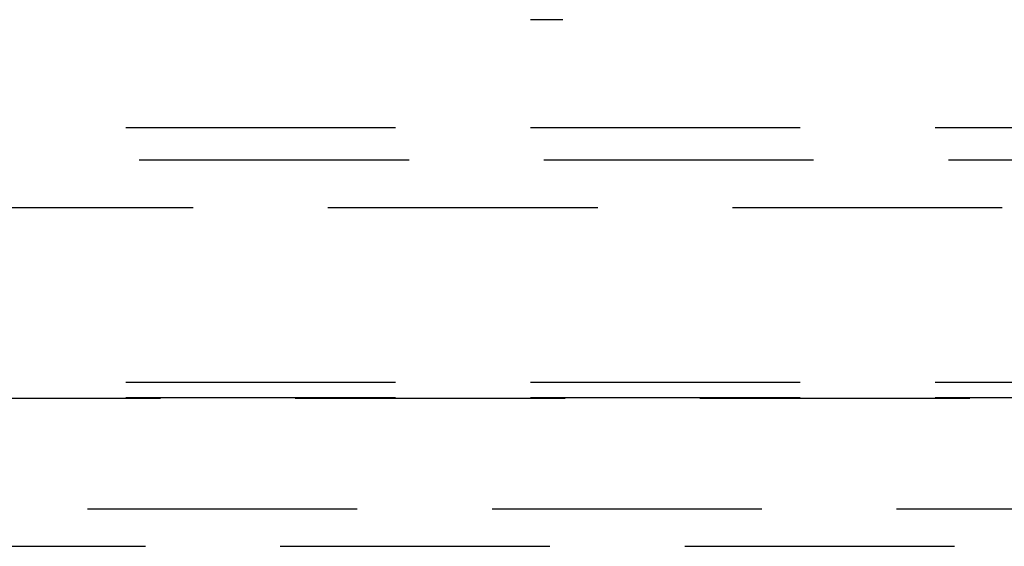
# Model space of a CAD drawing. Extents: x -250 to 802, y -619 to 183.
# Drawn here: x 524 to 542, y 51 to 61 of the extents above; entities that cross this region are included whole.
import ezdxf

# ---------------------------------------------------------------- set-up
doc = ezdxf.new("R2010")
doc.units = 0
doc.header["$LTSCALE"] = 20
doc.linetypes.add('VERDECKT', pattern=[0.375, 0.25, -0.125])
doc.layers.get('0').update_dxf_attribs({"linetype": 'CONTINUOUS'})
doc.layers.add('STEMPEL', color=3, linetype='CONTINUOUS')

# ---------------------------------------------------------------- blocks, each defined once
blk = doc.blocks.new('A$C1A94186A')
at = {"color": 1, "linetype": 'VERDECKT', "extrusion": (-2e-16, 1, -2e-16)}
for p, q in [((-17.65, 60.89806), (-18.25, 60.89806)), ((-48.25, 58.89806), (48.25, 58.89806)), ((-48.25, 58.89806), (0, 58.89806)), ((-40.5, 58.3031), (40.5, 58.3031)), ((-40.5, 58.3031), (0, 58.3031)), ((-52.00314, 57.41891), (36.77177, 57.41891)), ((-48.25, 54.18365), (48.25, 54.18365)), ((-48.25, 53.89806), (0, 53.89806)), ((-45.10784, 53.8879), (0, 53.8879)), ((38.53844, 51.83195), (-38.53844, 51.83195)), ((-37.88745, 51.14149), (37.88745, 51.14149))]:
    blk.add_line(p, q, dxfattribs=at)

msp = doc.modelspace()

# ---------------------------------------------------------------- block references
at = {"layer": 'STEMPEL'}
msp.add_blockref('A$C1A94186A', (551.878, 0), dxfattribs=at)

doc.saveas('drawing.dxf')
